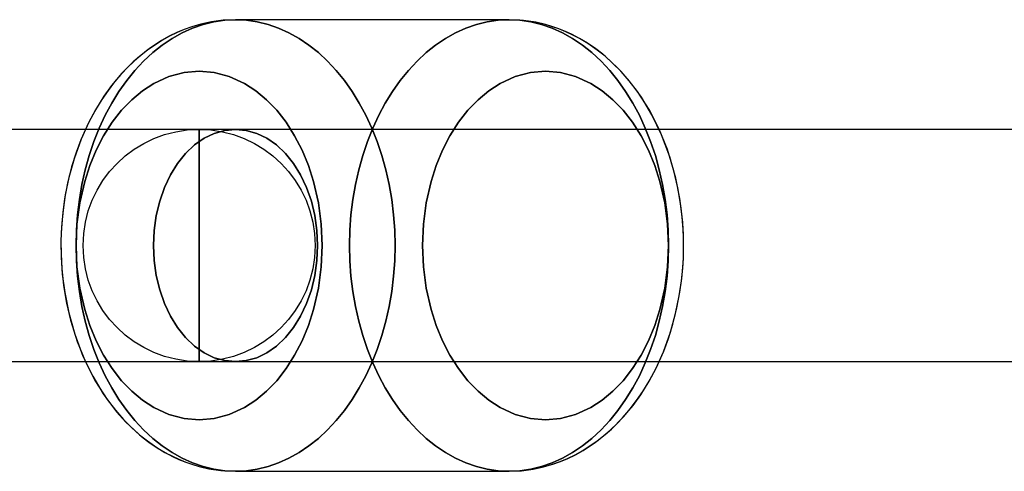
# Model space of a CAD drawing. Extents: x -13947 to 11770, y 5069 to 9665.
# Drawn here: x -7404 to -7327, y 7820 to 7855 of the extents above; entities that cross this region are included whole.
import ezdxf

# ---------------------------------------------------------------- set-up
doc = ezdxf.new("R2010")
doc.units = 0

msp = doc.modelspace()

# ---------------------------------------------------------------- linework, layer by layer
at = {"color": 7, "linetype": 'Continuous'}
for p, q in [((-7365.758, 7854.912), (-7386.971, 7854.912)), ((-7365.758, 7854.912), (-7386.971, 7854.912)), ((-7389.799, 7846.412), (-7599.799, 7846.412)), ((-7389.799, 7846.412), (-7599.799, 7846.412)), ((-7292.219, 7846.412), (-7494.799, 7846.412)), ((-7292.219, 7846.412), (-7494.799, 7846.412)), ((-7389.799, 7846.412), (-7389.799, 7828.412)), ((-7389.799, 7828.412), (-7389.799, 7846.412)), ((-7389.799, 7846.412), (-7389.799, 7828.412)), ((-7389.799, 7828.412), (-7389.799, 7846.412)), ((-7292.219, 7846.412), (-7386.971, 7846.412)), ((-7292.219, 7846.412), (-7386.971, 7846.412)), ((-7599.799, 7828.412), (-7389.799, 7828.412)), ((-7599.799, 7828.412), (-7389.799, 7828.412)), ((-7494.799, 7828.412), (-7292.219, 7828.412)), ((-7494.799, 7828.412), (-7292.219, 7828.412)), ((-7386.971, 7828.412), (-7292.219, 7828.412)), ((-7386.971, 7828.412), (-7292.219, 7828.412)), ((-7386.971, 7819.912), (-7365.758, 7819.912)), ((-7386.971, 7819.912), (-7365.758, 7819.912))]:
    msp.add_line(p, q, dxfattribs=at)
for points in [[(-7386.971, 7854.912), (-7387.943, 7854.866), (-7388.84, 7854.747), (-7389.656, 7854.572), (-7390.364, 7854.367), (-7390.959, 7854.154), (-7391.523, 7853.916), (-7392.116, 7853.629), (-7392.722, 7853.291), (-7393.678, 7852.66), (-7394.556, 7851.964), (-7395.287, 7851.286), (-7395.871, 7850.67), (-7396.37, 7850.084), (-7396.865, 7849.437), (-7397.353, 7848.727), (-7397.837, 7847.936), (-7398.383, 7846.913), (-7398.972, 7845.596), (-7399.339, 7844.611), (-7399.687, 7843.497), (-7399.999, 7842.252), (-7400.23, 7841.027), (-7400.374, 7839.968), (-7400.456, 7839.083), (-7400.497, 7838.37), (-7400.515, 7837.728), (-7400.507, 7836.753), (-7400.447, 7835.621), (-7400.306, 7834.301), (-7400.078, 7832.952), (-7399.767, 7831.615), (-7399.257, 7829.977), (-7398.612, 7828.391), (-7397.832, 7826.879), (-7396.926, 7825.471), (-7396.295, 7824.648), (-7395.662, 7823.924), (-7395.036, 7823.293), (-7394.426, 7822.748), (-7393.814, 7822.263), (-7393.079, 7821.753), (-7392.449, 7821.375), (-7391.871, 7821.071), (-7391.37, 7820.839), (-7390.839, 7820.624), (-7390.36, 7820.455), (-7389.795, 7820.287), (-7389.047, 7820.114), (-7388.105, 7819.972), (-7386.971, 7819.912)], [(-7386.971, 7854.912), (-7387.94, 7854.867), (-7388.834, 7854.748), (-7389.648, 7854.575), (-7390.354, 7854.37), (-7390.949, 7854.158), (-7391.51, 7853.922), (-7392.099, 7853.637), (-7392.703, 7853.302), (-7393.89, 7852.503), (-7394.919, 7851.64), (-7395.786, 7850.764), (-7396.589, 7849.805), (-7397.19, 7848.973), (-7397.763, 7848.062), (-7398.356, 7846.967), (-7398.945, 7845.661), (-7399.497, 7844.132), (-7399.897, 7842.692), (-7400.18, 7841.326), (-7400.354, 7840.145), (-7400.45, 7839.162), (-7400.496, 7838.383), (-7400.515, 7837.675), (-7400.499, 7836.498), (-7400.41, 7835.193), (-7400.225, 7833.76), (-7399.915, 7832.203), (-7399.451, 7830.545), (-7398.809, 7828.833), (-7398.054, 7827.276), (-7397.237, 7825.921), (-7396.751, 7825.232), (-7396.194, 7824.526), (-7395.501, 7823.754), (-7394.817, 7823.09), (-7394.239, 7822.594), (-7393.699, 7822.178), (-7393.06, 7821.742), (-7392.432, 7821.366), (-7391.859, 7821.065), (-7391.36, 7820.835), (-7390.83, 7820.62), (-7390.352, 7820.453), (-7389.788, 7820.285), (-7389.04, 7820.112), (-7388.101, 7819.971), (-7386.971, 7819.912)], [(-7365.758, 7819.912), (-7364.789, 7819.957), (-7363.895, 7820.076), (-7363.081, 7820.249), (-7362.375, 7820.453), (-7361.78, 7820.666), (-7361.219, 7820.901), (-7360.629, 7821.186), (-7360.025, 7821.522), (-7358.839, 7822.32), (-7357.81, 7823.183), (-7356.943, 7824.059), (-7356.139, 7825.018), (-7355.539, 7825.85), (-7354.965, 7826.761), (-7354.373, 7827.856), (-7353.784, 7829.162), (-7353.232, 7830.691), (-7352.831, 7832.132), (-7352.548, 7833.498), (-7352.375, 7834.678), (-7352.278, 7835.661), (-7352.232, 7836.441), (-7352.213, 7837.148), (-7352.23, 7838.325), (-7352.319, 7839.631), (-7352.504, 7841.064), (-7352.814, 7842.621), (-7353.278, 7844.279), (-7353.92, 7845.99), (-7354.674, 7847.548), (-7355.492, 7848.903), (-7355.977, 7849.591), (-7356.535, 7850.298), (-7357.228, 7851.069), (-7357.912, 7851.733), (-7358.489, 7852.229), (-7359.029, 7852.645), (-7359.669, 7853.082), (-7360.296, 7853.458), (-7360.87, 7853.758), (-7361.368, 7853.989), (-7361.898, 7854.203), (-7362.376, 7854.371), (-7362.941, 7854.538), (-7363.688, 7854.711), (-7364.627, 7854.852), (-7365.758, 7854.912)], [(-7365.758, 7819.912), (-7364.785, 7819.957), (-7363.888, 7820.077), (-7363.072, 7820.251), (-7362.365, 7820.457), (-7361.77, 7820.67), (-7361.206, 7820.907), (-7360.613, 7821.195), (-7360.007, 7821.533), (-7359.05, 7822.163), (-7358.172, 7822.859), (-7357.442, 7823.537), (-7356.858, 7824.153), (-7356.359, 7824.74), (-7355.864, 7825.386), (-7355.376, 7826.096), (-7354.892, 7826.887), (-7354.346, 7827.91), (-7353.756, 7829.228), (-7353.389, 7830.212), (-7353.041, 7831.326), (-7352.73, 7832.572), (-7352.498, 7833.796), (-7352.354, 7834.855), (-7352.272, 7835.74), (-7352.232, 7836.454), (-7352.214, 7837.095), (-7352.221, 7838.071), (-7352.281, 7839.203), (-7352.423, 7840.522), (-7352.65, 7841.872), (-7352.962, 7843.208), (-7353.472, 7844.847), (-7354.117, 7846.432), (-7354.897, 7847.945), (-7355.803, 7849.353), (-7356.434, 7850.175), (-7357.067, 7850.899), (-7357.693, 7851.53), (-7358.303, 7852.075), (-7358.915, 7852.561), (-7359.65, 7853.07), (-7360.28, 7853.448), (-7360.857, 7853.752), (-7361.359, 7853.984), (-7361.89, 7854.2), (-7362.369, 7854.368), (-7362.933, 7854.536), (-7363.682, 7854.71), (-7364.623, 7854.852), (-7365.758, 7854.912)]]:
    msp.add_lwpolyline(points, dxfattribs=at)
for points in [[(-7374.597, 7837.412), (-7374.625, 7838.606), (-7374.712, 7839.795), (-7374.855, 7840.972), (-7375.055, 7842.133), (-7375.311, 7843.272), (-7375.621, 7844.384), (-7375.984, 7845.463), (-7376.398, 7846.504), (-7376.861, 7847.504), (-7377.372, 7848.456), (-7377.927, 7849.356), (-7378.525, 7850.201), (-7379.162, 7850.987), (-7379.835, 7851.709), (-7380.541, 7852.364), (-7381.278, 7852.95), (-7382.041, 7853.463), (-7382.827, 7853.901), (-7383.632, 7854.263), (-7384.453, 7854.546), (-7385.286, 7854.749), (-7386.126, 7854.871), (-7386.971, 7854.912), (-7387.815, 7854.871), (-7388.656, 7854.749), (-7389.489, 7854.546), (-7390.309, 7854.263), (-7391.115, 7853.901), (-7391.901, 7853.463), (-7392.664, 7852.95), (-7393.4, 7852.364), (-7394.107, 7851.709), (-7394.78, 7850.987), (-7395.417, 7850.201), (-7396.015, 7849.356), (-7396.57, 7848.456), (-7397.08, 7847.504), (-7397.544, 7846.504), (-7397.958, 7845.463), (-7398.321, 7844.384), (-7398.631, 7843.272), (-7398.886, 7842.133), (-7399.086, 7840.972), (-7399.23, 7839.795), (-7399.316, 7838.606), (-7399.345, 7837.412), (-7399.316, 7836.217), (-7399.23, 7835.029), (-7399.086, 7833.851), (-7398.886, 7832.69), (-7398.631, 7831.551), (-7398.321, 7830.44), (-7397.958, 7829.361), (-7397.544, 7828.319), (-7397.08, 7827.32), (-7396.57, 7826.368), (-7396.015, 7825.467), (-7395.417, 7824.622), (-7394.78, 7823.837), (-7394.107, 7823.115), (-7393.4, 7822.459), (-7392.664, 7821.874), (-7391.901, 7821.36), (-7391.115, 7820.922), (-7390.309, 7820.561), (-7389.489, 7820.278), (-7388.656, 7820.075), (-7387.815, 7819.952), (-7386.971, 7819.912), (-7386.126, 7819.952), (-7385.286, 7820.075), (-7384.453, 7820.278), (-7383.632, 7820.561), (-7382.827, 7820.922), (-7382.041, 7821.36), (-7381.278, 7821.874), (-7380.541, 7822.459), (-7379.835, 7823.115), (-7379.162, 7823.837), (-7378.525, 7824.622), (-7377.927, 7825.467), (-7377.372, 7826.368), (-7376.861, 7827.32), (-7376.398, 7828.319), (-7375.984, 7829.361), (-7375.621, 7830.44), (-7375.311, 7831.551), (-7375.055, 7832.69), (-7374.855, 7833.851), (-7374.712, 7835.029), (-7374.625, 7836.217)], [(-7399.345, 7837.412), (-7399.316, 7838.606), (-7399.23, 7839.795), (-7399.086, 7840.972), (-7398.886, 7842.133), (-7398.631, 7843.272), (-7398.321, 7844.384), (-7397.958, 7845.463), (-7397.544, 7846.504), (-7397.08, 7847.504), (-7396.57, 7848.456), (-7396.015, 7849.356), (-7395.417, 7850.201), (-7394.78, 7850.987), (-7394.107, 7851.709), (-7393.4, 7852.364), (-7392.664, 7852.95), (-7391.901, 7853.463), (-7391.115, 7853.901), (-7390.309, 7854.263), (-7389.489, 7854.546), (-7388.656, 7854.749), (-7387.815, 7854.871), (-7386.971, 7854.912), (-7386.126, 7854.871), (-7385.286, 7854.749), (-7384.453, 7854.546), (-7383.632, 7854.263), (-7382.827, 7853.901), (-7382.041, 7853.463), (-7381.278, 7852.95), (-7380.541, 7852.364), (-7379.835, 7851.709), (-7379.162, 7850.987), (-7378.525, 7850.201), (-7377.927, 7849.356), (-7377.372, 7848.456), (-7376.861, 7847.504), (-7376.398, 7846.504), (-7375.984, 7845.463), (-7375.621, 7844.384), (-7375.311, 7843.272), (-7375.055, 7842.133), (-7374.855, 7840.972), (-7374.712, 7839.795), (-7374.625, 7838.606), (-7374.597, 7837.412), (-7374.625, 7836.217), (-7374.712, 7835.029), (-7374.855, 7833.851), (-7375.055, 7832.69), (-7375.311, 7831.551), (-7375.621, 7830.44), (-7375.984, 7829.361), (-7376.398, 7828.319), (-7376.861, 7827.32), (-7377.372, 7826.368), (-7377.927, 7825.467), (-7378.525, 7824.622), (-7379.162, 7823.837), (-7379.835, 7823.115), (-7380.541, 7822.459), (-7381.278, 7821.874), (-7382.041, 7821.36), (-7382.827, 7820.922), (-7383.632, 7820.561), (-7384.453, 7820.278), (-7385.286, 7820.075), (-7386.126, 7819.952), (-7386.971, 7819.912), (-7387.815, 7819.952), (-7388.656, 7820.075), (-7389.489, 7820.278), (-7390.309, 7820.561), (-7391.115, 7820.922), (-7391.901, 7821.36), (-7392.664, 7821.874), (-7393.4, 7822.459), (-7394.107, 7823.115), (-7394.78, 7823.837), (-7395.417, 7824.622), (-7396.015, 7825.467), (-7396.57, 7826.368), (-7397.08, 7827.32), (-7397.544, 7828.319), (-7397.958, 7829.361), (-7398.321, 7830.44), (-7398.631, 7831.551), (-7398.886, 7832.69), (-7399.086, 7833.851), (-7399.23, 7835.029), (-7399.316, 7836.217)], [(-7374.597, 7837.412), (-7374.625, 7838.606), (-7374.712, 7839.795), (-7374.855, 7840.972), (-7375.055, 7842.133), (-7375.311, 7843.272), (-7375.621, 7844.384), (-7375.984, 7845.463), (-7376.398, 7846.504), (-7376.861, 7847.504), (-7377.372, 7848.456), (-7377.927, 7849.356), (-7378.525, 7850.201), (-7379.162, 7850.987), (-7379.835, 7851.709), (-7380.541, 7852.364), (-7381.278, 7852.95), (-7382.041, 7853.463), (-7382.827, 7853.901), (-7383.632, 7854.263), (-7384.453, 7854.546), (-7385.286, 7854.749), (-7386.126, 7854.871), (-7386.971, 7854.912), (-7387.815, 7854.871), (-7388.656, 7854.749), (-7389.489, 7854.546), (-7390.309, 7854.263), (-7391.115, 7853.901), (-7391.901, 7853.463), (-7392.664, 7852.95), (-7393.4, 7852.364), (-7394.107, 7851.709), (-7394.78, 7850.987), (-7395.417, 7850.201), (-7396.015, 7849.356), (-7396.57, 7848.456), (-7397.08, 7847.504), (-7397.544, 7846.504), (-7397.958, 7845.463), (-7398.321, 7844.384), (-7398.631, 7843.272), (-7398.886, 7842.133), (-7399.086, 7840.972), (-7399.23, 7839.795), (-7399.316, 7838.606), (-7399.345, 7837.412), (-7399.316, 7836.217), (-7399.23, 7835.029), (-7399.086, 7833.851), (-7398.886, 7832.69), (-7398.631, 7831.551), (-7398.321, 7830.44), (-7397.958, 7829.361), (-7397.544, 7828.319), (-7397.08, 7827.32), (-7396.57, 7826.368), (-7396.015, 7825.467), (-7395.417, 7824.622), (-7394.78, 7823.837), (-7394.107, 7823.115), (-7393.4, 7822.459), (-7392.664, 7821.874), (-7391.901, 7821.36), (-7391.115, 7820.922), (-7390.309, 7820.561), (-7389.489, 7820.278), (-7388.656, 7820.075), (-7387.815, 7819.952), (-7386.971, 7819.912), (-7386.126, 7819.952), (-7385.286, 7820.075), (-7384.453, 7820.278), (-7383.632, 7820.561), (-7382.827, 7820.922), (-7382.041, 7821.36), (-7381.278, 7821.874), (-7380.541, 7822.459), (-7379.835, 7823.115), (-7379.162, 7823.837), (-7378.525, 7824.622), (-7377.927, 7825.467), (-7377.372, 7826.368), (-7376.861, 7827.32), (-7376.398, 7828.319), (-7375.984, 7829.361), (-7375.621, 7830.44), (-7375.311, 7831.551), (-7375.055, 7832.69), (-7374.855, 7833.851), (-7374.712, 7835.029), (-7374.625, 7836.217)], [(-7399.345, 7837.412), (-7399.316, 7838.606), (-7399.23, 7839.795), (-7399.086, 7840.972), (-7398.886, 7842.133), (-7398.631, 7843.272), (-7398.321, 7844.384), (-7397.958, 7845.463), (-7397.544, 7846.504), (-7397.08, 7847.504), (-7396.57, 7848.456), (-7396.015, 7849.356), (-7395.417, 7850.201), (-7394.78, 7850.987), (-7394.107, 7851.709), (-7393.4, 7852.364), (-7392.664, 7852.95), (-7391.901, 7853.463), (-7391.115, 7853.901), (-7390.309, 7854.263), (-7389.489, 7854.546), (-7388.656, 7854.749), (-7387.815, 7854.871), (-7386.971, 7854.912), (-7386.126, 7854.871), (-7385.286, 7854.749), (-7384.453, 7854.546), (-7383.632, 7854.263), (-7382.827, 7853.901), (-7382.041, 7853.463), (-7381.278, 7852.95), (-7380.541, 7852.364), (-7379.835, 7851.709), (-7379.162, 7850.987), (-7378.525, 7850.201), (-7377.927, 7849.356), (-7377.372, 7848.456), (-7376.861, 7847.504), (-7376.398, 7846.504), (-7375.984, 7845.463), (-7375.621, 7844.384), (-7375.311, 7843.272), (-7375.055, 7842.133), (-7374.855, 7840.972), (-7374.712, 7839.795), (-7374.625, 7838.606), (-7374.597, 7837.412), (-7374.625, 7836.217), (-7374.712, 7835.029), (-7374.855, 7833.851), (-7375.055, 7832.69), (-7375.311, 7831.551), (-7375.621, 7830.44), (-7375.984, 7829.361), (-7376.398, 7828.319), (-7376.861, 7827.32), (-7377.372, 7826.368), (-7377.927, 7825.467), (-7378.525, 7824.622), (-7379.162, 7823.837), (-7379.835, 7823.115), (-7380.541, 7822.459), (-7381.278, 7821.874), (-7382.041, 7821.36), (-7382.827, 7820.922), (-7383.632, 7820.561), (-7384.453, 7820.278), (-7385.286, 7820.075), (-7386.126, 7819.952), (-7386.971, 7819.912), (-7387.815, 7819.952), (-7388.656, 7820.075), (-7389.489, 7820.278), (-7390.309, 7820.561), (-7391.115, 7820.922), (-7391.901, 7821.36), (-7392.664, 7821.874), (-7393.4, 7822.459), (-7394.107, 7823.115), (-7394.78, 7823.837), (-7395.417, 7824.622), (-7396.015, 7825.467), (-7396.57, 7826.368), (-7397.08, 7827.32), (-7397.544, 7828.319), (-7397.958, 7829.361), (-7398.321, 7830.44), (-7398.631, 7831.551), (-7398.886, 7832.69), (-7399.086, 7833.851), (-7399.23, 7835.029), (-7399.316, 7836.217)], [(-7365.758, 7854.912), (-7366.602, 7854.871), (-7367.443, 7854.749), (-7368.275, 7854.546), (-7369.096, 7854.263), (-7369.902, 7853.901), (-7370.688, 7853.463), (-7371.451, 7852.95), (-7372.187, 7852.364), (-7372.894, 7851.709), (-7373.567, 7850.987), (-7374.204, 7850.201), (-7374.801, 7849.356), (-7375.357, 7848.456), (-7375.867, 7847.504), (-7376.331, 7846.504), (-7376.745, 7845.463), (-7377.108, 7844.384), (-7377.418, 7843.272), (-7377.673, 7842.133), (-7377.873, 7840.972), (-7378.017, 7839.795), (-7378.103, 7838.606), (-7378.132, 7837.412), (-7378.103, 7836.217), (-7378.017, 7835.029), (-7377.873, 7833.851), (-7377.673, 7832.69), (-7377.418, 7831.551), (-7377.108, 7830.44), (-7376.745, 7829.361), (-7376.331, 7828.319), (-7375.867, 7827.32), (-7375.357, 7826.368), (-7374.801, 7825.467), (-7374.204, 7824.622), (-7373.567, 7823.837), (-7372.894, 7823.115), (-7372.187, 7822.459), (-7371.451, 7821.874), (-7370.688, 7821.36), (-7369.902, 7820.922), (-7369.096, 7820.561), (-7368.275, 7820.278), (-7367.443, 7820.075), (-7366.602, 7819.952), (-7365.758, 7819.912), (-7364.913, 7819.952), (-7364.073, 7820.075), (-7363.24, 7820.278), (-7362.419, 7820.561), (-7361.614, 7820.922), (-7360.828, 7821.36), (-7360.065, 7821.874), (-7359.328, 7822.459), (-7358.622, 7823.115), (-7357.948, 7823.837), (-7357.312, 7824.622), (-7356.714, 7825.467), (-7356.159, 7826.368), (-7355.648, 7827.32), (-7355.185, 7828.319), (-7354.771, 7829.361), (-7354.408, 7830.44), (-7354.098, 7831.551), (-7353.842, 7832.69), (-7353.642, 7833.851), (-7353.499, 7835.029), (-7353.412, 7836.217), (-7353.383, 7837.412), (-7353.412, 7838.606), (-7353.499, 7839.795), (-7353.642, 7840.972), (-7353.842, 7842.133), (-7354.098, 7843.272), (-7354.408, 7844.384), (-7354.771, 7845.463), (-7355.185, 7846.504), (-7355.648, 7847.504), (-7356.159, 7848.456), (-7356.714, 7849.356), (-7357.312, 7850.201), (-7357.948, 7850.987), (-7358.622, 7851.709), (-7359.328, 7852.364), (-7360.065, 7852.95), (-7360.828, 7853.463), (-7361.614, 7853.901), (-7362.419, 7854.263), (-7363.24, 7854.546), (-7364.073, 7854.749), (-7364.913, 7854.871)], [(-7365.758, 7854.912), (-7364.913, 7854.871), (-7364.073, 7854.749), (-7363.24, 7854.546), (-7362.419, 7854.263), (-7361.614, 7853.901), (-7360.828, 7853.463), (-7360.065, 7852.95), (-7359.328, 7852.364), (-7358.622, 7851.709), (-7357.948, 7850.987), (-7357.312, 7850.201), (-7356.714, 7849.356), (-7356.159, 7848.456), (-7355.648, 7847.504), (-7355.185, 7846.504), (-7354.771, 7845.463), (-7354.408, 7844.384), (-7354.098, 7843.272), (-7353.842, 7842.133), (-7353.642, 7840.972), (-7353.499, 7839.795), (-7353.412, 7838.606), (-7353.383, 7837.412), (-7353.412, 7836.217), (-7353.499, 7835.029), (-7353.642, 7833.851), (-7353.842, 7832.69), (-7354.098, 7831.551), (-7354.408, 7830.44), (-7354.771, 7829.361), (-7355.185, 7828.319), (-7355.648, 7827.32), (-7356.159, 7826.368), (-7356.714, 7825.467), (-7357.312, 7824.622), (-7357.948, 7823.837), (-7358.622, 7823.115), (-7359.328, 7822.459), (-7360.065, 7821.874), (-7360.828, 7821.36), (-7361.614, 7820.922), (-7362.419, 7820.561), (-7363.24, 7820.278), (-7364.073, 7820.075), (-7364.913, 7819.952), (-7365.758, 7819.912), (-7366.602, 7819.952), (-7367.443, 7820.075), (-7368.275, 7820.278), (-7369.096, 7820.561), (-7369.902, 7820.922), (-7370.688, 7821.36), (-7371.451, 7821.874), (-7372.187, 7822.459), (-7372.894, 7823.115), (-7373.567, 7823.837), (-7374.204, 7824.622), (-7374.801, 7825.467), (-7375.357, 7826.368), (-7375.867, 7827.32), (-7376.331, 7828.319), (-7376.745, 7829.361), (-7377.108, 7830.44), (-7377.418, 7831.551), (-7377.673, 7832.69), (-7377.873, 7833.851), (-7378.017, 7835.029), (-7378.103, 7836.217), (-7378.132, 7837.412), (-7378.103, 7838.606), (-7378.017, 7839.795), (-7377.873, 7840.972), (-7377.673, 7842.133), (-7377.418, 7843.272), (-7377.108, 7844.384), (-7376.745, 7845.463), (-7376.331, 7846.504), (-7375.867, 7847.504), (-7375.357, 7848.456), (-7374.801, 7849.356), (-7374.204, 7850.201), (-7373.567, 7850.987), (-7372.894, 7851.709), (-7372.187, 7852.364), (-7371.451, 7852.95), (-7370.688, 7853.463), (-7369.902, 7853.901), (-7369.096, 7854.263), (-7368.275, 7854.546), (-7367.443, 7854.749), (-7366.602, 7854.871)], [(-7365.758, 7854.912), (-7366.602, 7854.871), (-7367.443, 7854.749), (-7368.275, 7854.546), (-7369.096, 7854.263), (-7369.902, 7853.901), (-7370.688, 7853.463), (-7371.451, 7852.95), (-7372.187, 7852.364), (-7372.894, 7851.709), (-7373.567, 7850.987), (-7374.204, 7850.201), (-7374.801, 7849.356), (-7375.357, 7848.456), (-7375.867, 7847.504), (-7376.331, 7846.504), (-7376.745, 7845.463), (-7377.108, 7844.384), (-7377.418, 7843.272), (-7377.673, 7842.133), (-7377.873, 7840.972), (-7378.017, 7839.795), (-7378.103, 7838.606), (-7378.132, 7837.412), (-7378.103, 7836.217), (-7378.017, 7835.029), (-7377.873, 7833.851), (-7377.673, 7832.69), (-7377.418, 7831.551), (-7377.108, 7830.44), (-7376.745, 7829.361), (-7376.331, 7828.319), (-7375.867, 7827.32), (-7375.357, 7826.368), (-7374.801, 7825.467), (-7374.204, 7824.622), (-7373.567, 7823.837), (-7372.894, 7823.115), (-7372.187, 7822.459), (-7371.451, 7821.874), (-7370.688, 7821.36), (-7369.902, 7820.922), (-7369.096, 7820.561), (-7368.275, 7820.278), (-7367.443, 7820.075), (-7366.602, 7819.952), (-7365.758, 7819.912), (-7364.913, 7819.952), (-7364.073, 7820.075), (-7363.24, 7820.278), (-7362.419, 7820.561), (-7361.614, 7820.922), (-7360.828, 7821.36), (-7360.065, 7821.874), (-7359.328, 7822.459), (-7358.622, 7823.115), (-7357.948, 7823.837), (-7357.312, 7824.622), (-7356.714, 7825.467), (-7356.159, 7826.368), (-7355.648, 7827.32), (-7355.185, 7828.319), (-7354.771, 7829.361), (-7354.408, 7830.44), (-7354.098, 7831.551), (-7353.842, 7832.69), (-7353.642, 7833.851), (-7353.499, 7835.029), (-7353.412, 7836.217), (-7353.383, 7837.412), (-7353.412, 7838.606), (-7353.499, 7839.795), (-7353.642, 7840.972), (-7353.842, 7842.133), (-7354.098, 7843.272), (-7354.408, 7844.384), (-7354.771, 7845.463), (-7355.185, 7846.504), (-7355.648, 7847.504), (-7356.159, 7848.456), (-7356.714, 7849.356), (-7357.312, 7850.201), (-7357.948, 7850.987), (-7358.622, 7851.709), (-7359.328, 7852.364), (-7360.065, 7852.95), (-7360.828, 7853.463), (-7361.614, 7853.901), (-7362.419, 7854.263), (-7363.24, 7854.546), (-7364.073, 7854.749), (-7364.913, 7854.871)], [(-7365.758, 7854.912), (-7364.913, 7854.871), (-7364.073, 7854.749), (-7363.24, 7854.546), (-7362.419, 7854.263), (-7361.614, 7853.901), (-7360.828, 7853.463), (-7360.065, 7852.95), (-7359.328, 7852.364), (-7358.622, 7851.709), (-7357.948, 7850.987), (-7357.312, 7850.201), (-7356.714, 7849.356), (-7356.159, 7848.456), (-7355.648, 7847.504), (-7355.185, 7846.504), (-7354.771, 7845.463), (-7354.408, 7844.384), (-7354.098, 7843.272), (-7353.842, 7842.133), (-7353.642, 7840.972), (-7353.499, 7839.795), (-7353.412, 7838.606), (-7353.383, 7837.412), (-7353.412, 7836.217), (-7353.499, 7835.029), (-7353.642, 7833.851), (-7353.842, 7832.69), (-7354.098, 7831.551), (-7354.408, 7830.44), (-7354.771, 7829.361), (-7355.185, 7828.319), (-7355.648, 7827.32), (-7356.159, 7826.368), (-7356.714, 7825.467), (-7357.312, 7824.622), (-7357.948, 7823.837), (-7358.622, 7823.115), (-7359.328, 7822.459), (-7360.065, 7821.874), (-7360.828, 7821.36), (-7361.614, 7820.922), (-7362.419, 7820.561), (-7363.24, 7820.278), (-7364.073, 7820.075), (-7364.913, 7819.952), (-7365.758, 7819.912), (-7366.602, 7819.952), (-7367.443, 7820.075), (-7368.275, 7820.278), (-7369.096, 7820.561), (-7369.902, 7820.922), (-7370.688, 7821.36), (-7371.451, 7821.874), (-7372.187, 7822.459), (-7372.894, 7823.115), (-7373.567, 7823.837), (-7374.204, 7824.622), (-7374.801, 7825.467), (-7375.357, 7826.368), (-7375.867, 7827.32), (-7376.331, 7828.319), (-7376.745, 7829.361), (-7377.108, 7830.44), (-7377.418, 7831.551), (-7377.673, 7832.69), (-7377.873, 7833.851), (-7378.017, 7835.029), (-7378.103, 7836.217), (-7378.132, 7837.412), (-7378.103, 7838.606), (-7378.017, 7839.795), (-7377.873, 7840.972), (-7377.673, 7842.133), (-7377.418, 7843.272), (-7377.108, 7844.384), (-7376.745, 7845.463), (-7376.331, 7846.504), (-7375.867, 7847.504), (-7375.357, 7848.456), (-7374.801, 7849.356), (-7374.204, 7850.201), (-7373.567, 7850.987), (-7372.894, 7851.709), (-7372.187, 7852.364), (-7371.451, 7852.95), (-7370.688, 7853.463), (-7369.902, 7853.901), (-7369.096, 7854.263), (-7368.275, 7854.546), (-7367.443, 7854.749), (-7366.602, 7854.871)], [(-7380.253, 7837.412), (-7380.324, 7839.054), (-7380.545, 7840.722), (-7380.924, 7842.381), (-7381.323, 7843.622), (-7381.809, 7844.799), (-7382.39, 7845.924), (-7383.049, 7846.958), (-7383.781, 7847.89), (-7384.576, 7848.711), (-7385.408, 7849.399), (-7386.286, 7849.964), (-7387.459, 7850.5), (-7388.638, 7850.812), (-7389.799, 7850.912), (-7390.961, 7850.811), (-7392.14, 7850.5), (-7393.313, 7849.964), (-7394.191, 7849.399), (-7395.023, 7848.711), (-7395.818, 7847.89), (-7396.549, 7846.958), (-7397.209, 7845.923), (-7397.789, 7844.799), (-7398.276, 7843.621), (-7398.675, 7842.381), (-7399.054, 7840.721), (-7399.274, 7839.054), (-7399.345, 7837.412), (-7399.274, 7835.769), (-7399.054, 7834.102), (-7398.675, 7832.442), (-7398.275, 7831.201), (-7397.789, 7830.024), (-7397.209, 7828.899), (-7396.549, 7827.866), (-7395.818, 7826.933), (-7395.023, 7826.112), (-7394.19, 7825.424), (-7393.313, 7824.86), (-7392.14, 7824.323), (-7390.96, 7824.012), (-7389.799, 7823.912), (-7388.638, 7824.012), (-7387.459, 7824.324), (-7386.286, 7824.86), (-7385.408, 7825.425), (-7384.576, 7826.112), (-7383.78, 7826.933), (-7383.049, 7827.866), (-7382.39, 7828.9), (-7381.809, 7830.024), (-7381.323, 7831.202), (-7380.924, 7832.442), (-7380.545, 7834.102), (-7380.324, 7835.769)], [(-7399.345, 7837.412), (-7399.274, 7839.054), (-7399.054, 7840.722), (-7398.675, 7842.381), (-7398.275, 7843.622), (-7397.789, 7844.799), (-7397.209, 7845.924), (-7396.549, 7846.958), (-7395.818, 7847.89), (-7395.023, 7848.711), (-7394.19, 7849.399), (-7393.313, 7849.964), (-7392.14, 7850.5), (-7390.96, 7850.812), (-7389.799, 7850.912), (-7388.638, 7850.811), (-7387.459, 7850.5), (-7386.286, 7849.964), (-7385.408, 7849.399), (-7384.576, 7848.711), (-7383.78, 7847.89), (-7383.049, 7846.958), (-7382.39, 7845.923), (-7381.809, 7844.799), (-7381.323, 7843.621), (-7380.924, 7842.381), (-7380.545, 7840.721), (-7380.324, 7839.054), (-7380.253, 7837.412), (-7380.324, 7835.769), (-7380.545, 7834.102), (-7380.924, 7832.442), (-7381.323, 7831.201), (-7381.809, 7830.024), (-7382.39, 7828.899), (-7383.049, 7827.866), (-7383.781, 7826.933), (-7384.576, 7826.112), (-7385.408, 7825.424), (-7386.286, 7824.86), (-7387.459, 7824.323), (-7388.638, 7824.012), (-7389.799, 7823.912), (-7390.961, 7824.012), (-7392.14, 7824.324), (-7393.313, 7824.86), (-7394.191, 7825.425), (-7395.023, 7826.112), (-7395.818, 7826.933), (-7396.549, 7827.866), (-7397.209, 7828.9), (-7397.789, 7830.024), (-7398.276, 7831.202), (-7398.675, 7832.442), (-7399.054, 7834.102), (-7399.274, 7835.769)], [(-7380.253, 7837.412), (-7380.324, 7839.054), (-7380.545, 7840.722), (-7380.924, 7842.381), (-7381.323, 7843.622), (-7381.809, 7844.799), (-7382.39, 7845.924), (-7383.049, 7846.958), (-7383.781, 7847.89), (-7384.576, 7848.711), (-7385.408, 7849.399), (-7386.286, 7849.964), (-7387.459, 7850.5), (-7388.638, 7850.812), (-7389.799, 7850.912), (-7390.961, 7850.811), (-7392.14, 7850.5), (-7393.313, 7849.964), (-7394.191, 7849.399), (-7395.023, 7848.711), (-7395.818, 7847.89), (-7396.549, 7846.958), (-7397.209, 7845.923), (-7397.789, 7844.799), (-7398.276, 7843.621), (-7398.675, 7842.381), (-7399.054, 7840.721), (-7399.274, 7839.054), (-7399.345, 7837.412), (-7399.274, 7835.769), (-7399.054, 7834.102), (-7398.675, 7832.442), (-7398.275, 7831.201), (-7397.789, 7830.024), (-7397.209, 7828.899), (-7396.549, 7827.866), (-7395.818, 7826.933), (-7395.023, 7826.112), (-7394.19, 7825.424), (-7393.313, 7824.86), (-7392.14, 7824.323), (-7390.96, 7824.012), (-7389.799, 7823.912), (-7388.638, 7824.012), (-7387.459, 7824.324), (-7386.286, 7824.86), (-7385.408, 7825.425), (-7384.576, 7826.112), (-7383.78, 7826.933), (-7383.049, 7827.866), (-7382.39, 7828.9), (-7381.809, 7830.024), (-7381.323, 7831.202), (-7380.924, 7832.442), (-7380.545, 7834.102), (-7380.324, 7835.769)], [(-7399.345, 7837.412), (-7399.274, 7839.054), (-7399.054, 7840.722), (-7398.675, 7842.381), (-7398.275, 7843.622), (-7397.789, 7844.799), (-7397.209, 7845.924), (-7396.549, 7846.958), (-7395.818, 7847.89), (-7395.023, 7848.711), (-7394.19, 7849.399), (-7393.313, 7849.964), (-7392.14, 7850.5), (-7390.96, 7850.812), (-7389.799, 7850.912), (-7388.638, 7850.811), (-7387.459, 7850.5), (-7386.286, 7849.964), (-7385.408, 7849.399), (-7384.576, 7848.711), (-7383.78, 7847.89), (-7383.049, 7846.958), (-7382.39, 7845.923), (-7381.809, 7844.799), (-7381.323, 7843.621), (-7380.924, 7842.381), (-7380.545, 7840.721), (-7380.324, 7839.054), (-7380.253, 7837.412), (-7380.324, 7835.769), (-7380.545, 7834.102), (-7380.924, 7832.442), (-7381.323, 7831.201), (-7381.809, 7830.024), (-7382.39, 7828.899), (-7383.049, 7827.866), (-7383.781, 7826.933), (-7384.576, 7826.112), (-7385.408, 7825.424), (-7386.286, 7824.86), (-7387.459, 7824.323), (-7388.638, 7824.012), (-7389.799, 7823.912), (-7390.961, 7824.012), (-7392.14, 7824.324), (-7393.313, 7824.86), (-7394.191, 7825.425), (-7395.023, 7826.112), (-7395.818, 7826.933), (-7396.549, 7827.866), (-7397.209, 7828.9), (-7397.789, 7830.024), (-7398.276, 7831.202), (-7398.675, 7832.442), (-7399.054, 7834.102), (-7399.274, 7835.769)], [(-7353.383, 7837.412), (-7353.454, 7835.769), (-7353.675, 7834.102), (-7354.054, 7832.442), (-7354.453, 7831.201), (-7354.939, 7830.024), (-7355.52, 7828.899), (-7356.179, 7827.866), (-7356.911, 7826.933), (-7357.706, 7826.112), (-7358.538, 7825.424), (-7359.415, 7824.86), (-7360.589, 7824.323), (-7361.768, 7824.012), (-7362.929, 7823.912), (-7364.091, 7824.012), (-7365.27, 7824.324), (-7366.443, 7824.86), (-7367.321, 7825.425), (-7368.153, 7826.112), (-7368.948, 7826.933), (-7369.679, 7827.866), (-7370.339, 7828.9), (-7370.919, 7830.024), (-7371.406, 7831.202), (-7371.805, 7832.442), (-7372.184, 7834.102), (-7372.404, 7835.77), (-7372.475, 7837.412), (-7372.404, 7839.054), (-7372.184, 7840.722), (-7371.805, 7842.381), (-7371.405, 7843.622), (-7370.919, 7844.799), (-7370.339, 7845.924), (-7369.679, 7846.958), (-7368.948, 7847.89), (-7368.153, 7848.711), (-7367.32, 7849.399), (-7366.443, 7849.964), (-7365.269, 7850.5), (-7364.09, 7850.812), (-7362.929, 7850.912), (-7361.768, 7850.811), (-7360.589, 7850.5), (-7359.415, 7849.964), (-7358.538, 7849.399), (-7357.706, 7848.711), (-7356.91, 7847.89), (-7356.179, 7846.958), (-7355.52, 7845.923), (-7354.939, 7844.799), (-7354.453, 7843.621), (-7354.054, 7842.381), (-7353.675, 7840.721), (-7353.454, 7839.054)], [(-7372.475, 7837.412), (-7372.404, 7835.769), (-7372.184, 7834.102), (-7371.805, 7832.442), (-7371.405, 7831.201), (-7370.919, 7830.024), (-7370.339, 7828.899), (-7369.679, 7827.866), (-7368.948, 7826.933), (-7368.153, 7826.112), (-7367.32, 7825.424), (-7366.443, 7824.86), (-7365.269, 7824.323), (-7364.09, 7824.012), (-7362.929, 7823.912), (-7361.768, 7824.012), (-7360.589, 7824.324), (-7359.415, 7824.86), (-7358.538, 7825.425), (-7357.706, 7826.112), (-7356.91, 7826.933), (-7356.179, 7827.866), (-7355.52, 7828.9), (-7354.939, 7830.024), (-7354.453, 7831.202), (-7354.054, 7832.442), (-7353.675, 7834.102), (-7353.454, 7835.77), (-7353.383, 7837.412), (-7353.454, 7839.054), (-7353.675, 7840.722), (-7354.054, 7842.381), (-7354.453, 7843.622), (-7354.939, 7844.799), (-7355.52, 7845.924), (-7356.179, 7846.958), (-7356.911, 7847.89), (-7357.706, 7848.711), (-7358.538, 7849.399), (-7359.415, 7849.964), (-7360.589, 7850.5), (-7361.768, 7850.812), (-7362.929, 7850.912), (-7364.091, 7850.811), (-7365.27, 7850.5), (-7366.443, 7849.964), (-7367.321, 7849.399), (-7368.153, 7848.711), (-7368.948, 7847.89), (-7369.679, 7846.958), (-7370.339, 7845.923), (-7370.919, 7844.799), (-7371.406, 7843.621), (-7371.805, 7842.381), (-7372.184, 7840.721), (-7372.404, 7839.054)], [(-7353.383, 7837.412), (-7353.454, 7835.769), (-7353.675, 7834.102), (-7354.054, 7832.442), (-7354.453, 7831.201), (-7354.939, 7830.024), (-7355.52, 7828.899), (-7356.179, 7827.866), (-7356.911, 7826.933), (-7357.706, 7826.112), (-7358.538, 7825.424), (-7359.415, 7824.86), (-7360.589, 7824.323), (-7361.768, 7824.012), (-7362.929, 7823.912), (-7364.091, 7824.012), (-7365.27, 7824.324), (-7366.443, 7824.86), (-7367.321, 7825.425), (-7368.153, 7826.112), (-7368.948, 7826.933), (-7369.679, 7827.866), (-7370.339, 7828.9), (-7370.919, 7830.024), (-7371.406, 7831.202), (-7371.805, 7832.442), (-7372.184, 7834.102), (-7372.404, 7835.77), (-7372.475, 7837.412), (-7372.404, 7839.054), (-7372.184, 7840.722), (-7371.805, 7842.381), (-7371.405, 7843.622), (-7370.919, 7844.799), (-7370.339, 7845.924), (-7369.679, 7846.958), (-7368.948, 7847.89), (-7368.153, 7848.711), (-7367.32, 7849.399), (-7366.443, 7849.964), (-7365.269, 7850.5), (-7364.09, 7850.812), (-7362.929, 7850.912), (-7361.768, 7850.811), (-7360.589, 7850.5), (-7359.415, 7849.964), (-7358.538, 7849.399), (-7357.706, 7848.711), (-7356.91, 7847.89), (-7356.179, 7846.958), (-7355.52, 7845.923), (-7354.939, 7844.799), (-7354.453, 7843.621), (-7354.054, 7842.381), (-7353.675, 7840.721), (-7353.454, 7839.054)], [(-7372.475, 7837.412), (-7372.404, 7835.769), (-7372.184, 7834.102), (-7371.805, 7832.442), (-7371.405, 7831.201), (-7370.919, 7830.024), (-7370.339, 7828.899), (-7369.679, 7827.866), (-7368.948, 7826.933), (-7368.153, 7826.112), (-7367.32, 7825.424), (-7366.443, 7824.86), (-7365.269, 7824.323), (-7364.09, 7824.012), (-7362.929, 7823.912), (-7361.768, 7824.012), (-7360.589, 7824.324), (-7359.415, 7824.86), (-7358.538, 7825.425), (-7357.706, 7826.112), (-7356.91, 7826.933), (-7356.179, 7827.866), (-7355.52, 7828.9), (-7354.939, 7830.024), (-7354.453, 7831.202), (-7354.054, 7832.442), (-7353.675, 7834.102), (-7353.454, 7835.77), (-7353.383, 7837.412), (-7353.454, 7839.054), (-7353.675, 7840.722), (-7354.054, 7842.381), (-7354.453, 7843.622), (-7354.939, 7844.799), (-7355.52, 7845.924), (-7356.179, 7846.958), (-7356.911, 7847.89), (-7357.706, 7848.711), (-7358.538, 7849.399), (-7359.415, 7849.964), (-7360.589, 7850.5), (-7361.768, 7850.812), (-7362.929, 7850.912), (-7364.091, 7850.811), (-7365.27, 7850.5), (-7366.443, 7849.964), (-7367.321, 7849.399), (-7368.153, 7848.711), (-7368.948, 7847.89), (-7369.679, 7846.958), (-7370.339, 7845.923), (-7370.919, 7844.799), (-7371.406, 7843.621), (-7371.805, 7842.381), (-7372.184, 7840.721), (-7372.404, 7839.054)], [(-7393.335, 7837.412), (-7393.28, 7838.586), (-7393.118, 7839.741), (-7392.85, 7840.856), (-7392.482, 7841.912), (-7392.02, 7842.891), (-7391.471, 7843.776), (-7390.845, 7844.552), (-7390.153, 7845.206), (-7389.406, 7845.727), (-7388.618, 7846.105), (-7387.802, 7846.335), (-7386.971, 7846.412), (-7386.14, 7846.335), (-7385.324, 7846.105), (-7384.536, 7845.727), (-7383.789, 7845.206), (-7383.097, 7844.552), (-7382.471, 7843.776), (-7381.922, 7842.891), (-7381.46, 7841.912), (-7381.091, 7840.856), (-7380.824, 7839.741), (-7380.661, 7838.586), (-7380.607, 7837.412), (-7380.661, 7836.237), (-7380.824, 7835.082), (-7381.091, 7833.968), (-7381.46, 7832.912), (-7381.922, 7831.933), (-7382.471, 7831.048), (-7383.097, 7830.271), (-7383.789, 7829.617), (-7384.536, 7829.097), (-7385.324, 7828.718), (-7386.14, 7828.489), (-7386.971, 7828.412), (-7387.802, 7828.489), (-7388.618, 7828.718), (-7389.406, 7829.097), (-7390.153, 7829.617), (-7390.845, 7830.271), (-7391.471, 7831.048), (-7392.02, 7831.933), (-7392.482, 7832.912), (-7392.85, 7833.968), (-7393.118, 7835.082), (-7393.28, 7836.237)], [(-7380.607, 7837.412), (-7380.661, 7838.586), (-7380.824, 7839.741), (-7381.091, 7840.856), (-7381.46, 7841.912), (-7381.922, 7842.891), (-7382.471, 7843.776), (-7383.097, 7844.552), (-7383.789, 7845.206), (-7384.536, 7845.727), (-7385.324, 7846.105), (-7386.14, 7846.335), (-7386.971, 7846.412), (-7387.802, 7846.335), (-7388.618, 7846.105), (-7389.406, 7845.727), (-7390.153, 7845.206), (-7390.845, 7844.552), (-7391.471, 7843.776), (-7392.02, 7842.891), (-7392.482, 7841.912), (-7392.85, 7840.856), (-7393.118, 7839.741), (-7393.28, 7838.586), (-7393.335, 7837.412), (-7393.28, 7836.237), (-7393.118, 7835.082), (-7392.85, 7833.968), (-7392.482, 7832.912), (-7392.02, 7831.933), (-7391.471, 7831.048), (-7390.845, 7830.271), (-7390.153, 7829.617), (-7389.406, 7829.097), (-7388.618, 7828.718), (-7387.802, 7828.489), (-7386.971, 7828.412), (-7386.14, 7828.489), (-7385.324, 7828.718), (-7384.536, 7829.097), (-7383.789, 7829.617), (-7383.097, 7830.271), (-7382.471, 7831.048), (-7381.922, 7831.933), (-7381.46, 7832.912), (-7381.091, 7833.968), (-7380.824, 7835.082), (-7380.661, 7836.237)], [(-7393.335, 7837.412), (-7393.28, 7838.586), (-7393.118, 7839.741), (-7392.85, 7840.856), (-7392.482, 7841.912), (-7392.02, 7842.891), (-7391.471, 7843.776), (-7390.845, 7844.552), (-7390.153, 7845.206), (-7389.406, 7845.727), (-7388.618, 7846.105), (-7387.802, 7846.335), (-7386.971, 7846.412), (-7386.14, 7846.335), (-7385.324, 7846.105), (-7384.536, 7845.727), (-7383.789, 7845.206), (-7383.097, 7844.552), (-7382.471, 7843.776), (-7381.922, 7842.891), (-7381.46, 7841.912), (-7381.091, 7840.856), (-7380.824, 7839.741), (-7380.661, 7838.586), (-7380.607, 7837.412), (-7380.661, 7836.237), (-7380.824, 7835.082), (-7381.091, 7833.968), (-7381.46, 7832.912), (-7381.922, 7831.933), (-7382.471, 7831.048), (-7383.097, 7830.271), (-7383.789, 7829.617), (-7384.536, 7829.097), (-7385.324, 7828.718), (-7386.14, 7828.489), (-7386.971, 7828.412), (-7387.802, 7828.489), (-7388.618, 7828.718), (-7389.406, 7829.097), (-7390.153, 7829.617), (-7390.845, 7830.271), (-7391.471, 7831.048), (-7392.02, 7831.933), (-7392.482, 7832.912), (-7392.85, 7833.968), (-7393.118, 7835.082), (-7393.28, 7836.237)], [(-7380.607, 7837.412), (-7380.661, 7838.586), (-7380.824, 7839.741), (-7381.091, 7840.856), (-7381.46, 7841.912), (-7381.922, 7842.891), (-7382.471, 7843.776), (-7383.097, 7844.552), (-7383.789, 7845.206), (-7384.536, 7845.727), (-7385.324, 7846.105), (-7386.14, 7846.335), (-7386.971, 7846.412), (-7387.802, 7846.335), (-7388.618, 7846.105), (-7389.406, 7845.727), (-7390.153, 7845.206), (-7390.845, 7844.552), (-7391.471, 7843.776), (-7392.02, 7842.891), (-7392.482, 7841.912), (-7392.85, 7840.856), (-7393.118, 7839.741), (-7393.28, 7838.586), (-7393.335, 7837.412), (-7393.28, 7836.237), (-7393.118, 7835.082), (-7392.85, 7833.968), (-7392.482, 7832.912), (-7392.02, 7831.933), (-7391.471, 7831.048), (-7390.845, 7830.271), (-7390.153, 7829.617), (-7389.406, 7829.097), (-7388.618, 7828.718), (-7387.802, 7828.489), (-7386.971, 7828.412), (-7386.14, 7828.489), (-7385.324, 7828.718), (-7384.536, 7829.097), (-7383.789, 7829.617), (-7383.097, 7830.271), (-7382.471, 7831.048), (-7381.922, 7831.933), (-7381.46, 7832.912), (-7381.091, 7833.968), (-7380.824, 7835.082), (-7380.661, 7836.237)]]:
    msp.add_lwpolyline(points, close=True, dxfattribs=at)
msp.add_circle((-7389.799, 7837.412), 9, dxfattribs=at)
msp.add_circle((-7389.799, 7837.412), 9, dxfattribs=at)
msp.add_circle((-7389.799, 7837.412), 9, dxfattribs=at)
msp.add_circle((-7389.799, 7837.412), 9, dxfattribs=at)

doc.saveas('drawing.dxf')
